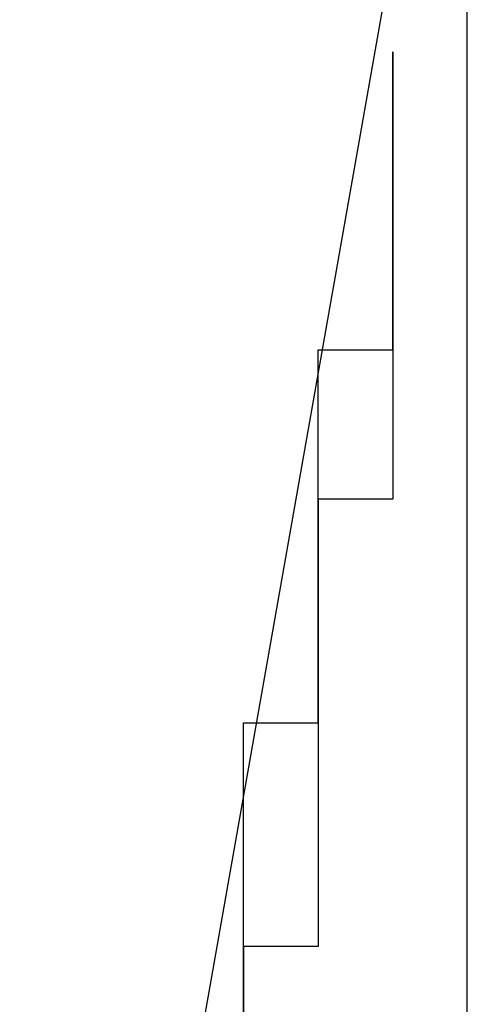
# Model space of a CAD drawing. Extents: x -41.7 to 50.8, y -57.6 to -14.5.
# Drawn here: x -9.8 to -9.6, y -35.2 to -34.9 of the extents above; entities that cross this region are included whole.
import ezdxf

# ---------------------------------------------------------------- set-up
doc = ezdxf.new("R2010")
doc.units = 0
doc.layers.get('0').update_dxf_attribs({"linetype": 'CONTINUOUS'})

msp = doc.modelspace()

# ---------------------------------------------------------------- linework, layer by layer
at = {"color": 0}
for points in [[(-9.7592, -35.5872), (-9.6068, -34.7236)], [(-9.6068, -35.4602), (-9.6068, -34.7236)], [(-9.683, -35.2316), (-9.683, -35.2062), (-9.683, -35.2062), (-9.683, -35.2062), (-9.683, -35.1808), (-9.683, -35.1808), (-9.683, -35.1808), (-9.683, -35.1808), (-9.683, -35.1554), (-9.683, -35.1554), (-9.683, -35.1554), (-9.683, -35.13), (-9.6576, -35.13), (-9.6576, -35.13), (-9.6576, -35.13), (-9.6576, -35.1046), (-9.6576, -35.1046), (-9.6576, -35.1046), (-9.6576, -35.1046), (-9.6576, -35.0792), (-9.6576, -35.0792), (-9.6576, -35.0792), (-9.6576, -35.0792), (-9.6576, -35.0538), (-9.6576, -35.0538), (-9.6576, -35.0538), (-9.6576, -35.0284), (-9.6576, -35.0284), (-9.6576, -35.0284), (-9.6576, -35.0284), (-9.6576, -35.0284), (-9.6576, -35.003), (-9.6576, -35.003), (-9.6576, -35.003), (-9.6322, -35.003), (-9.6322, -34.9776), (-9.6322, -34.9776), (-9.6322, -34.9776), (-9.6322, -34.9776), (-9.6322, -34.9776), (-9.6322, -34.9522), (-9.6322, -34.9522), (-9.6322, -34.9522), (-9.6322, -34.9522), (-9.6322, -34.9522), (-9.6322, -34.9522), (-9.6322, -34.9268), (-9.6322, -34.9268), (-9.6322, -34.9268), (-9.6322, -34.9268), (-9.6322, -34.9268), (-9.6322, -34.9268), (-9.6322, -34.9268), (-9.6322, -34.9014), (-9.6322, -34.9014), (-9.6322, -34.9014), (-9.6322, -34.9014), (-9.6322, -34.9014), (-9.6322, -34.9014), (-9.6322, -34.9014), (-9.6322, -34.9014), (-9.6322, -34.9014), (-9.6322, -34.9014), (-9.6322, -34.9014), (-9.6322, -34.9014), (-9.6322, -34.9014), (-9.6322, -34.9014), (-9.6322, -34.9014)], [(-9.6322, -34.9014), (-9.6322, -34.9014), (-9.6322, -34.9014), (-9.6322, -34.9014), (-9.6322, -34.9014), (-9.6322, -34.9014), (-9.6322, -34.9014), (-9.6322, -34.9014), (-9.6322, -34.9014), (-9.6322, -34.9014), (-9.6322, -34.9014), (-9.6322, -34.9014), (-9.6322, -34.9268), (-9.6322, -34.9268), (-9.6322, -34.9268), (-9.6322, -34.9268), (-9.6322, -34.9268), (-9.6322, -34.9268), (-9.6322, -34.9268), (-9.6322, -34.9268), (-9.6322, -34.9522), (-9.6322, -34.9522), (-9.6322, -34.9522), (-9.6322, -34.9522), (-9.6322, -34.9522), (-9.6322, -34.9776), (-9.6322, -34.9776), (-9.6322, -34.9776), (-9.6322, -34.9776), (-9.6322, -34.9776), (-9.6322, -35.003), (-9.6322, -35.003), (-9.6322, -35.003), (-9.6322, -35.003), (-9.6322, -35.003), (-9.6322, -35.0284), (-9.6322, -35.0284), (-9.6322, -35.0284), (-9.6322, -35.0284), (-9.6322, -35.0538), (-9.6322, -35.0538), (-9.6576, -35.0538), (-9.6576, -35.0538), (-9.6576, -35.0792), (-9.6576, -35.0792), (-9.6576, -35.0792), (-9.6576, -35.0792), (-9.6576, -35.1046), (-9.6576, -35.1046), (-9.6576, -35.1046), (-9.6576, -35.1046), (-9.6576, -35.13), (-9.6576, -35.13), (-9.6576, -35.13), (-9.6576, -35.1554), (-9.6576, -35.1554), (-9.6576, -35.1554), (-9.6576, -35.1554), (-9.6576, -35.1808), (-9.6576, -35.1808), (-9.6576, -35.1808), (-9.6576, -35.2062), (-9.6576, -35.2062), (-9.683, -35.2062), (-9.683, -35.2062), (-9.683, -35.2316)], [(-9.6322, -34.9014), (-9.6322, -34.9014), (-9.6322, -34.9014), (-9.6322, -34.9014), (-9.6322, -34.9014), (-9.6322, -34.9014), (-9.6322, -34.9014), (-9.6322, -34.9014), (-9.6322, -34.9014), (-9.6322, -34.9014), (-9.6322, -34.9014), (-9.6322, -34.9014), (-9.6322, -34.9014), (-9.6322, -34.9014), (-9.6322, -34.9014), (-9.6322, -34.9014), (-9.6322, -34.9014), (-9.6322, -34.9014)], [(-9.6322, -34.9014), (-9.6322, -34.9014), (-9.6322, -34.9014), (-9.6322, -34.9014), (-9.6322, -34.9014), (-9.6322, -34.9014), (-9.6322, -34.9014), (-9.6322, -34.9014), (-9.6322, -34.9014), (-9.6322, -34.9014), (-9.6322, -34.9014), (-9.6322, -34.9014), (-9.6322, -34.9014), (-9.6322, -34.9014), (-9.6322, -34.9014), (-9.6322, -34.9014), (-9.6322, -34.9014), (-9.6322, -34.9014)], [(-9.6322, -34.9014), (-9.6322, -34.9014), (-9.6322, -34.9014), (-9.6322, -34.9014), (-9.6322, -34.9014), (-9.6322, -34.9014), (-9.6322, -34.9014), (-9.6322, -34.9014), (-9.6322, -34.9014), (-9.6322, -34.9014), (-9.6322, -34.9014), (-9.6322, -34.9014), (-9.6322, -34.9014), (-9.6322, -34.9014), (-9.6322, -34.9014), (-9.6322, -34.9014), (-9.6322, -34.9014), (-9.6322, -34.9014)], [(-9.6322, -34.9014), (-9.6322, -34.9014), (-9.6322, -34.9014), (-9.6322, -34.9014), (-9.6322, -34.9014), (-9.6322, -34.9014), (-9.6322, -34.9014), (-9.6322, -34.9014), (-9.6322, -34.9014), (-9.6322, -34.9014), (-9.6322, -34.9014), (-9.6322, -34.9014), (-9.6322, -34.9014), (-9.6322, -34.9014), (-9.6322, -34.9014), (-9.6322, -34.9014), (-9.6322, -34.9014), (-9.6322, -34.9014)], [(-9.6322, -34.9014), (-9.6322, -34.9014), (-9.6322, -34.9014), (-9.6322, -34.9014), (-9.6322, -34.9014), (-9.6322, -34.9014), (-9.6322, -34.9014), (-9.6322, -34.9014), (-9.6322, -34.9014), (-9.6322, -34.9014), (-9.6322, -34.9014), (-9.6322, -34.9014), (-9.6322, -34.9014), (-9.6322, -34.9014), (-9.6322, -34.9014), (-9.6322, -34.9014), (-9.6322, -34.9014), (-9.6322, -34.9014)], [(-9.6322, -34.9014), (-9.6322, -34.9014), (-9.6322, -34.9014), (-9.6322, -34.9014), (-9.6322, -34.9014), (-9.6322, -34.9014), (-9.6322, -34.9014), (-9.6322, -34.9014), (-9.6322, -34.9014), (-9.6322, -34.9014), (-9.6322, -34.9014), (-9.6322, -34.9014), (-9.6322, -34.9014), (-9.6322, -34.9014), (-9.6322, -34.9014), (-9.6322, -34.9014), (-9.6322, -34.9014), (-9.6322, -34.9014)], [(-9.6322, -34.9014), (-9.6322, -34.9014), (-9.6322, -34.9014), (-9.6322, -34.9014), (-9.6322, -34.9014), (-9.6322, -34.9014), (-9.6322, -34.9014), (-9.6322, -34.9014), (-9.6322, -34.9014), (-9.6322, -34.9014), (-9.6322, -34.9014), (-9.6322, -34.9014), (-9.6322, -34.9014), (-9.6322, -34.9014), (-9.6322, -34.9014), (-9.6322, -34.9014), (-9.6322, -34.9014), (-9.6322, -34.9014)], [(-9.6322, -34.9014), (-9.6322, -34.9014), (-9.6322, -34.9014), (-9.6322, -34.9014), (-9.6322, -34.9014), (-9.6322, -34.9014), (-9.6322, -34.9014), (-9.6322, -34.9014), (-9.6322, -34.9014), (-9.6322, -34.9014), (-9.6322, -34.9014), (-9.6322, -34.9014), (-9.6322, -34.9014), (-9.6322, -34.9014), (-9.6322, -34.9014), (-9.6322, -34.9014), (-9.6322, -34.9014), (-9.6322, -34.9014)], [(-9.6322, -34.9014), (-9.6322, -34.9014), (-9.6322, -34.9014), (-9.6322, -34.9014), (-9.6322, -34.9014), (-9.6322, -34.9014), (-9.6322, -34.9014), (-9.6322, -34.9014), (-9.6322, -34.9014), (-9.6322, -34.9014), (-9.6322, -34.9014), (-9.6322, -34.9014), (-9.6322, -34.9014), (-9.6322, -34.9014), (-9.6322, -34.9014), (-9.6322, -34.9014), (-9.6322, -34.9014), (-9.6322, -34.9014), (-9.6322, -34.9014), (-9.6322, -34.9014), (-9.6322, -34.9014), (-9.6322, -34.9014), (-9.6322, -34.9014), (-9.6322, -34.9014), (-9.6322, -34.9014), (-9.6322, -34.9014), (-9.6322, -34.9014), (-9.6322, -34.9014), (-9.6322, -34.9014), (-9.6322, -34.9014), (-9.6322, -34.9014), (-9.6322, -34.9014), (-9.6322, -34.9014), (-9.6322, -34.9014), (-9.6322, -34.9014)], [(-9.6322, -34.9014), (-9.6322, -34.9014), (-9.6322, -34.9014), (-9.6322, -34.9014), (-9.6322, -34.9014), (-9.6322, -34.9014), (-9.6322, -34.9014), (-9.6322, -34.9014), (-9.6322, -34.9014), (-9.6322, -34.9014), (-9.6322, -34.9014), (-9.6322, -34.9014), (-9.6322, -34.9014), (-9.6322, -34.9014), (-9.6322, -34.9014), (-9.6322, -34.9014), (-9.6322, -34.9014), (-9.6322, -34.9014), (-9.6322, -34.9014), (-9.6322, -34.9014), (-9.6322, -34.9014), (-9.6322, -34.9014), (-9.6322, -34.9014), (-9.6322, -34.9014), (-9.6322, -34.9014), (-9.6322, -34.9014), (-9.6322, -34.9014), (-9.6322, -34.9014), (-9.6322, -34.9014), (-9.6322, -34.9014), (-9.6322, -34.9014), (-9.6322, -34.9014), (-9.6322, -34.9014), (-9.6322, -34.9014), (-9.6322, -34.9014)], [(-9.6322, -34.9014), (-9.6322, -34.9014), (-9.6322, -34.9014), (-9.6322, -34.9014), (-9.6322, -34.9014), (-9.6322, -34.9014), (-9.6322, -34.9014), (-9.6322, -34.9014), (-9.6322, -34.9014), (-9.6322, -34.9014), (-9.6322, -34.9014), (-9.6322, -34.9014), (-9.6322, -34.9014), (-9.6322, -34.9014), (-9.6322, -34.9014), (-9.6322, -34.9014), (-9.6322, -34.9014), (-9.6322, -34.9014), (-9.6322, -34.9014), (-9.6322, -34.9014), (-9.6322, -34.9014), (-9.6322, -34.9014), (-9.6322, -34.9014), (-9.6322, -34.9014), (-9.6322, -34.9014), (-9.6322, -34.9014), (-9.6322, -34.9014), (-9.6322, -34.9014), (-9.6322, -34.9014), (-9.6322, -34.9014), (-9.6322, -34.9014), (-9.6322, -34.9014), (-9.6322, -34.9014), (-9.6322, -34.9014), (-9.6322, -34.9014)], [(-9.6322, -34.9014), (-9.6322, -34.9014), (-9.6322, -34.9014), (-9.6322, -34.9014), (-9.6322, -34.9014), (-9.6322, -34.9014), (-9.6322, -34.9014), (-9.6322, -34.9014), (-9.6322, -34.9014), (-9.6322, -34.9014), (-9.6322, -34.9014), (-9.6322, -34.9014), (-9.6322, -34.9014), (-9.6322, -34.9014), (-9.6322, -34.9014), (-9.6322, -34.9014), (-9.6322, -34.9014), (-9.6322, -34.9014), (-9.6322, -34.9014), (-9.6322, -34.9014), (-9.6322, -34.9014), (-9.6322, -34.9014), (-9.6322, -34.9014), (-9.6322, -34.9014), (-9.6322, -34.9014), (-9.6322, -34.9014), (-9.6322, -34.9014), (-9.6322, -34.9014), (-9.6322, -34.9014), (-9.6322, -34.9014), (-9.6322, -34.9014), (-9.6322, -34.9014), (-9.6322, -34.9014), (-9.6322, -34.9014), (-9.6322, -34.9014)], [(-9.6322, -34.9014), (-9.6322, -34.9014), (-9.6322, -34.9014), (-9.6322, -34.9014), (-9.6322, -34.9014), (-9.6322, -34.9014), (-9.6322, -34.9014), (-9.6322, -34.9014), (-9.6322, -34.9014), (-9.6322, -34.9014), (-9.6322, -34.9014), (-9.6322, -34.9014), (-9.6322, -34.9014), (-9.6322, -34.9014), (-9.6322, -34.9014), (-9.6322, -34.9014), (-9.6322, -34.9014), (-9.6322, -34.9014), (-9.6322, -34.9014), (-9.6322, -34.9014), (-9.6322, -34.9014), (-9.6322, -34.9014), (-9.6322, -34.9014), (-9.6322, -34.9014), (-9.6322, -34.9014), (-9.6322, -34.9014), (-9.6322, -34.9014), (-9.6322, -34.9014), (-9.6322, -34.9014), (-9.6322, -34.9014), (-9.6322, -34.9014), (-9.6322, -34.9014), (-9.6322, -34.9014), (-9.6322, -34.9014), (-9.6322, -34.9014)], [(-9.6322, -34.9014), (-9.6322, -34.9014), (-9.6322, -34.9014), (-9.6322, -34.9014), (-9.6322, -34.9014), (-9.6322, -34.9014), (-9.6322, -34.9014), (-9.6322, -34.9014), (-9.6322, -34.9014), (-9.6322, -34.9014), (-9.6322, -34.9014), (-9.6322, -34.9014), (-9.6322, -34.9014), (-9.6322, -34.9014), (-9.6322, -34.9014), (-9.6322, -34.9014), (-9.6322, -34.9014), (-9.6322, -34.9014), (-9.6322, -34.9014), (-9.6322, -34.9014), (-9.6322, -34.9014), (-9.6322, -34.9014), (-9.6322, -34.9014), (-9.6322, -34.9014), (-9.6322, -34.9014), (-9.6322, -34.9014), (-9.6322, -34.9014), (-9.6322, -34.9014), (-9.6322, -34.9014), (-9.6322, -34.9014), (-9.6322, -34.9014), (-9.6322, -34.9014), (-9.6322, -34.9014), (-9.6322, -34.9014), (-9.6322, -34.9014)], [(-9.6322, -34.9014), (-9.6322, -34.9014), (-9.6322, -34.9014), (-9.6322, -34.9014), (-9.6322, -34.9014), (-9.6322, -34.9014), (-9.6322, -34.9014), (-9.6322, -34.9014), (-9.6322, -34.9014), (-9.6322, -34.9014), (-9.6322, -34.9014), (-9.6322, -34.9014), (-9.6322, -34.9014), (-9.6322, -34.9014), (-9.6322, -34.9014), (-9.6322, -34.9014), (-9.6322, -34.9014), (-9.6322, -34.9014), (-9.6322, -34.9014), (-9.6322, -34.9014), (-9.6322, -34.9014), (-9.6322, -34.9014), (-9.6322, -34.9014), (-9.6322, -34.9014), (-9.6322, -34.9014), (-9.6322, -34.9014), (-9.6322, -34.9014), (-9.6322, -34.9014), (-9.6322, -34.9014), (-9.6322, -34.9014), (-9.6322, -34.9014), (-9.6322, -34.9014), (-9.6322, -34.9014), (-9.6322, -34.9014), (-9.6322, -34.9014)], [(-9.6322, -34.9014), (-9.6322, -34.9014), (-9.6322, -34.9014), (-9.6322, -34.9014), (-9.6322, -34.9014), (-9.6322, -34.9014), (-9.6322, -34.9014), (-9.6322, -34.9014), (-9.6322, -34.9014), (-9.6322, -34.9014), (-9.6322, -34.9014), (-9.6322, -34.9014), (-9.6322, -34.9014), (-9.6322, -34.9014), (-9.6322, -34.9014), (-9.6322, -34.9014), (-9.6322, -34.9014), (-9.6322, -34.9014), (-9.6322, -34.9014), (-9.6322, -34.9014), (-9.6322, -34.9014), (-9.6322, -34.9014), (-9.6322, -34.9014), (-9.6322, -34.9014), (-9.6322, -34.9014), (-9.6322, -34.9014), (-9.6322, -34.9014), (-9.6322, -34.9014), (-9.6322, -34.9014), (-9.6322, -34.9014), (-9.6322, -34.9014), (-9.6322, -34.9014), (-9.6322, -34.9014), (-9.6322, -34.9014), (-9.6322, -34.9014)]]:
    msp.add_lwpolyline(points, dxfattribs=at)

doc.saveas('drawing.dxf')
